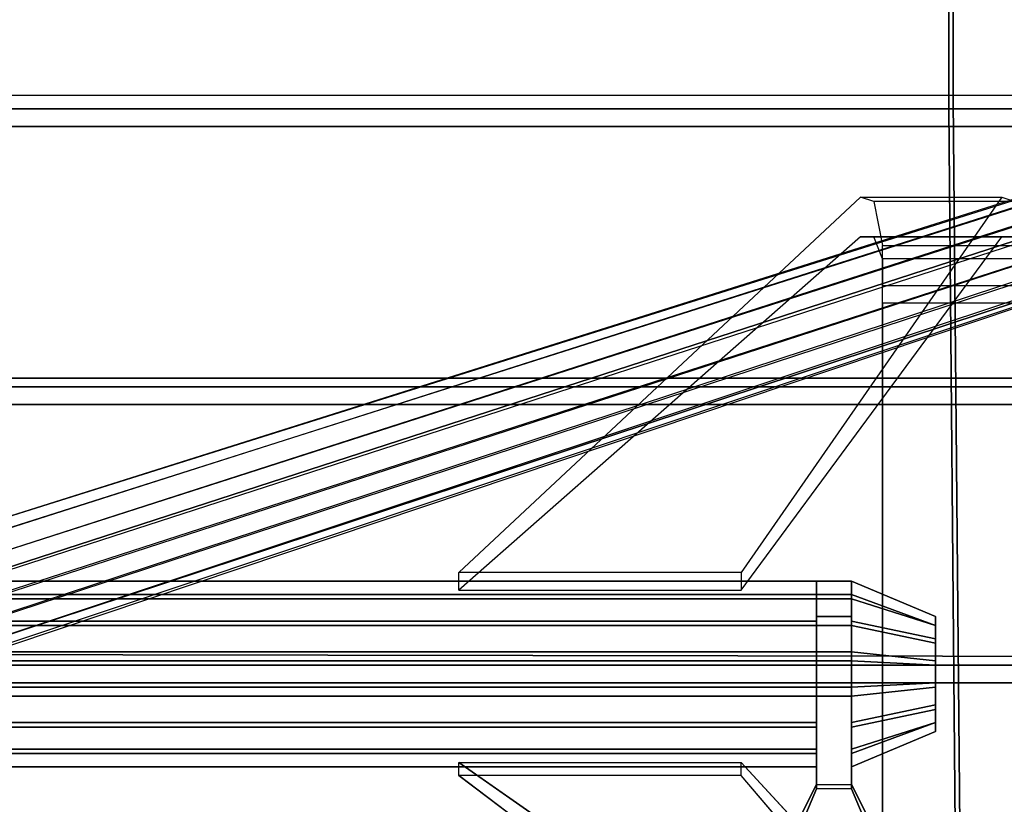
# Model space of a CAD drawing. Units: inches. Extents: x -72 to 72, y -74 to 53.
# Drawn here: x 20 to 27, y -64 to -58 of the extents above; entities that cross this region are included whole.
import ezdxf

# ---------------------------------------------------------------- set-up
doc = ezdxf.new("R2010")
doc.units = ezdxf.units.IN
doc.header["$MEASUREMENT"] = 0
doc.layers.add('SEAT-BASE', color=5, linetype='Continuous')
doc.layers.add('SEAT-FABRIC', color=5, linetype='Continuous')

# ---------------------------------------------------------------- blocks, each defined once
blk = doc.blocks.new('LSEMAGT')
at = {"layer": 'SEAT-BASE', "extrusion": (0, -1, 0)}
for p, q in [((-0.8125, -8, 12.09375), (-0.15625, -8, 12)), ((-0.78125, -8, 13.25), (-0.09375, -8, 13.28125))]:
    blk.add_line(p, q, dxfattribs=at)
at = {"layer": 'SEAT-BASE'}
for points in [[(-0.65625, -7.75, 12.75), (-0.65625, 7.75, 12.75), (-0.65625, 7.75, 12.5), (-0.65625, -7.75, 12.5)], [(-0.65625, -7.75, 12.5), (-0.65625, 7.75, 12.5), (-0.53125, 7.75, 12.25), (-0.53125, -7.75, 12.25)], [(-0.5625, -7.75, 13), (-0.5625, 7.75, 13), (-0.65625, 7.75, 12.75), (-0.65625, -7.75, 12.75)], [(-0.375, -7.75, 13.1875), (-0.375, 7.75, 13.1875), (-0.5625, 7.75, 13), (-0.5625, -7.75, 13)], [(-0.53125, -7.75, 12.25), (-0.53125, 7.75, 12.25), (-0.34375, 7.75, 12.0625), (-0.34375, -7.75, 12.0625)], [(-0.15625, -7.75, 13.28125), (-0.15625, 7.75, 13.28125), (-0.375, 7.75, 13.1875), (-0.375, -7.75, 13.1875)], [(-0.34375, -7.75, 12.0625), (-0.34375, 7.75, 12.0625), (-0.09375, 7.75, 12), (-0.09375, -7.75, 12)], [(0.09375, -7.75, 13.28125), (0.09375, 7.75, 13.28125), (-0.15625, 7.75, 13.28125), (-0.15625, -7.75, 13.28125)], [(-0.09375, -7.75, 12), (-0.09375, 7.75, 12), (0.15625, 7.75, 12), (0.15625, -7.75, 12)], [(0.34375, -7.75, 13.21875), (0.34375, 7.75, 13.21875), (0.09375, 7.75, 13.28125), (0.09375, -7.75, 13.28125)], [(0.15625, -7.75, 12), (0.15625, 7.75, 12), (0.375, 7.75, 12.09375), (0.375, -7.75, 12.09375)], [(0.53125, -7.75, 13.03125), (0.53125, 7.75, 13.03125), (0.34375, 7.75, 13.21875), (0.34375, -7.75, 13.21875)], [(0.375, -7.75, 12.09375), (0.375, 7.75, 12.09375), (0.5625, 7.75, 12.28125), (0.5625, -7.75, 12.28125)], [(0.65625, -7.75, 12.78125), (0.65625, 7.75, 12.78125), (0.53125, 7.75, 13.03125), (0.53125, -7.75, 13.03125)], [(0.5625, -7.75, 12.28125), (0.5625, 7.75, 12.28125), (0.65625, 7.75, 12.53125), (0.65625, -7.75, 12.53125)], [(0.65625, -7.75, 12.53125), (0.65625, 7.75, 12.53125), (0.65625, 7.75, 12.78125), (0.65625, -7.75, 12.78125)], [(3.625, -10.875, 1.9375), (0.53125, -1.34375, 2.3125), (0.375, -1.40625, 2.3125), (3.46875, -10.9375, 1.9375)], [(3.71875, -10.875, 2.03125), (0.65625, -1.34375, 2.46875), (0.53125, -1.34375, 2.3125), (3.625, -10.875, 1.9375)], [(0.8125, -1.34375, 2.6875), (3.84375, -10.84375, 2.1875), (3.71875, -10.875, 2.03125), (0.65625, -1.34375, 2.46875)], [(3.90625, -10.875, 2.40625), (0.90625, -1.375, 3.03125), (0.8125, -1.34375, 2.6875), (3.84375, -10.84375, 2.1875)], [(0.9375, -1.46875, 3.375), (3.90625, -10.90625, 2.5625), (3.90625, -10.875, 2.40625), (0.90625, -1.375, 3.03125)], [(0.375, -1.40625, 2.3125), (3.46875, -10.9375, 1.9375), (3.375, -10.96875, 2.03125), (0.25, -1.46875, 2.46875)], [(3.375, -10.96875, 2.03125), (0.25, -1.46875, 2.46875), (0.125, -1.5625, 2.6875), (3.25, -11.03125, 2.1875)], [(0.75, -1.625, 3.9375), (3.78125, -11.03125, 2.9375), (3.875, -10.96875, 2.78125), (0.875, -1.53125, 3.6875)], [(3.875, -10.96875, 2.78125), (0.875, -1.53125, 3.6875), (0.9375, -1.46875, 3.375), (3.90625, -10.90625, 2.5625)], [(3.25, -11.09375, 2.40625), (3.25, -11.03125, 2.1875), (0.125, -1.5625, 2.6875), (0.09375, -1.65625, 3.03125)], [(3.25, -11.125, 2.5625), (0.09375, -1.71875, 3.375), (0.09375, -1.65625, 3.03125), (3.25, -11.09375, 2.40625)], [(3.65625, -11.0625, 3.03125), (0.625, -1.6875, 4.09375), (0.75, -1.625, 3.9375), (3.78125, -11.03125, 2.9375)], [(0.1875, -1.75, 3.6875), (3.3125, -11.15625, 2.78125), (3.25, -11.125, 2.5625), (0.09375, -1.71875, 3.375)], [(0.5, -1.75, 4.09375), (3.53125, -11.125, 3.03125), (3.65625, -11.0625, 3.03125), (0.625, -1.6875, 4.09375)], [(3.40625, -11.125, 2.9375), (0.34375, -1.78125, 3.9375), (0.1875, -1.75, 3.6875), (3.3125, -11.15625, 2.78125)], [(0.5, -1.75, 4.09375), (3.53125, -11.125, 3.03125), (3.40625, -11.125, 2.9375), (0.34375, -1.78125, 3.9375)], [(-2.84375, -8.03125, 15.03125), (-2.84375, -9.03125, 15.03125), (-0.71875, -7.21875, 12.5625), (-0.71875, -5.21875, 12.5625)], [(-0.625, -5.21875, 12.75), (-0.625, -7.21875, 12.75), (-2.59375, -9.03125, 15.125), (-2.59375, -8.03125, 15.125)], [(3.09375, -9.0625, 15.84375), (3.09375, -8.0625, 15.84375), (0.59375, -5.21875, 12.78125), (0.59375, -7.21875, 12.78125)], [(0.71875, -7.21875, 12.59375), (0.71875, -5.21875, 12.59375), (3.375, -8.0625, 15.75), (3.375, -9.0625, 15.75)], [(-0.8125, -8, 12.09375), (-0.8125, -7.75, 12.09375), (-0.15625, -7.75, 12), (-0.15625, -8, 12)], [(-0.09375, -8, 13.28125), (-0.09375, -7.75, 13.28125), (-0.78125, -7.75, 13.25), (-0.78125, -8, 13.25)], [(-0.15625, -8, 12), (-0.15625, -7.75, 12), (0.09375, -7.75, 12), (0.09375, -8, 12)], [(0.15625, -8, 13.28125), (0.15625, -7.75, 13.28125), (-0.09375, -7.75, 13.28125), (-0.09375, -8, 13.28125)], [(0.09375, -8, 12), (0.09375, -7.75, 12), (0.34375, -7.75, 12.0625), (0.34375, -8, 12.0625)], [(0.40625, -8, 13.1875), (0.40625, -7.75, 13.1875), (0.15625, -7.75, 13.28125), (0.15625, -8, 13.28125)], [(0.34375, -8, 12.0625), (0.34375, -7.75, 12.0625), (0.53125, -7.75, 12.25), (0.53125, -8, 12.25)], [(0.5625, -8, 12.96875), (0.5625, -7.75, 12.96875), (0.40625, -7.75, 13.1875), (0.40625, -8, 13.1875)], [(0.53125, -8, 12.25), (0.53125, -7.75, 12.25), (0.65625, -7.75, 12.46875), (0.65625, -8, 12.46875)], [(0.65625, -8, 12.75), (0.65625, -7.75, 12.75), (0.5625, -7.75, 12.96875), (0.5625, -8, 12.96875)], [(0.65625, -8, 12.46875), (0.65625, -7.75, 12.46875), (0.65625, -7.75, 12.75), (0.65625, -8, 12.75)], [(-0.40625, -8.59375, 12.71875), (-0.65625, -8, 12.75), (-0.65625, -8, 12.5), (-0.40625, -8.59375, 12.53125)], [(-0.40625, -8.59375, 12.53125), (-0.65625, -8, 12.5), (-0.53125, -8, 12.25), (-0.34375, -8.59375, 12.40625)], [(-0.34375, -8.59375, 12.84375), (-0.5625, -8, 13), (-0.65625, -8, 12.75), (-0.40625, -8.59375, 12.71875)], [(-0.25, -8.59375, 12.96875), (-0.375, -8, 13.1875), (-0.5625, -8, 13), (-0.34375, -8.59375, 12.84375)], [(-0.34375, -8.59375, 12.40625), (-0.53125, -8, 12.25), (-0.34375, -8, 12.0625), (-0.21875, -8.59375, 12.28125)], [(-0.09375, -8.59375, 13.03125), (-0.15625, -8, 13.28125), (-0.375, -8, 13.1875), (-0.25, -8.59375, 12.96875)], [(-0.21875, -8.59375, 12.28125), (-0.34375, -8, 12.0625), (-0.09375, -8, 12), (-0.0625, -8.59375, 12.25)], [(0.0625, -8.59375, 13.03125), (0.09375, -8, 13.28125), (-0.15625, -8, 13.28125), (-0.09375, -8.59375, 13.03125)], [(-0.0625, -8.59375, 12.25), (-0.09375, -8, 12), (0.15625, -8, 12), (0.09375, -8.59375, 12.25)], [(0.21875, -8.59375, 13), (0.34375, -8, 13.21875), (0.09375, -8, 13.28125), (0.0625, -8.59375, 13.03125)], [(0.09375, -8.59375, 12.25), (0.15625, -8, 12), (0.375, -8, 12.09375), (0.25, -8.59375, 12.3125)], [(0.34375, -8.59375, 12.875), (0.53125, -8, 13.03125), (0.34375, -8, 13.21875), (0.21875, -8.59375, 13)], [(0.25, -8.59375, 12.3125), (0.375, -8, 12.09375), (0.5625, -8, 12.28125), (0.34375, -8.59375, 12.4375)], [(0.34375, -8.59375, 12.4375), (0.5625, -8, 12.28125), (0.65625, -8, 12.53125), (0.40625, -8.59375, 12.5625)], [(0.40625, -8.59375, 12.71875), (0.65625, -8, 12.78125), (0.53125, -8, 13.03125), (0.34375, -8.59375, 12.875)], [(0.40625, -8.59375, 12.5625), (0.65625, -8, 12.53125), (0.65625, -8, 12.78125), (0.40625, -8.59375, 12.71875)], [(3.09375, -8.15625, 16.0625), (3.09375, -9.15625, 16.0625), (3.09375, -9.0625, 15.84375), (3.09375, -8.0625, 15.84375)], [(3.375, -8.0625, 15.75), (3.375, -9.0625, 15.75), (3.34375, -9.15625, 16.1875), (3.34375, -8.15625, 16.1875)], [(2.9375, -9.21875, 16.21875), (2.9375, -8.21875, 16.21875), (3.09375, -8.15625, 16.0625), (3.09375, -9.15625, 16.0625)], [(3.34375, -9.15625, 16.1875), (3.34375, -8.15625, 16.1875), (3.03125, -8.21875, 16.46875), (3.03125, -9.21875, 16.46875)], [(2.625, -9.21875, 16.4375), (2.625, -8.21875, 16.4375), (-2.59375, -8.21875, 15.71875), (-2.59375, -9.21875, 15.71875)], [(-2.46875, -9.21875, 15.5), (-2.46875, -8.21875, 15.5), (2.75, -8.21875, 16.1875), (2.75, -9.21875, 16.1875)], [(3.03125, -8.21875, 16.46875), (3.03125, -9.21875, 16.46875), (2.625, -9.21875, 16.4375), (2.625, -8.21875, 16.4375)], [(2.75, -8.21875, 16.1875), (2.75, -9.21875, 16.1875), (2.9375, -9.21875, 16.21875), (2.9375, -8.21875, 16.21875)]]:
    blk.add_3dface(points, dxfattribs=at)
for points, invisible_edges in [([(-0.71875, -5.21875, 12.5625), (-0.625, -5.21875, 12.75), (-2.59375, -8.03125, 15.125), (-2.84375, -8.03125, 15.03125)], 4), ([(3.375, -8.0625, 15.75), (3.09375, -8.0625, 15.84375), (0.59375, -5.21875, 12.78125), (0.71875, -5.21875, 12.59375)], 1), ([(-2.59375, -9.03125, 15.125), (-2.84375, -9.03125, 15.03125), (-0.71875, -7.21875, 12.5625), (-0.625, -7.21875, 12.75)], 1), ([(0.71875, -7.21875, 12.59375), (0.59375, -7.21875, 12.78125), (3.09375, -9.0625, 15.84375), (3.375, -9.0625, 15.75)], 4), ([(-0.8125, -7.75, 12.09375), (-0.8125, -8, 12.09375), (-1.625, -8.34375, 13.09375), (-1.625, -7.40625, 13.09375)], 5), ([(-1.46875, -7.40625, 13.28125), (-0.78125, -7.75, 13.25), (-0.8125, -7.75, 12.09375), (-1.625, -7.40625, 13.09375)], 10), ([(-1.46875, -8.34375, 13.28125), (-0.78125, -8, 13.25), (-0.78125, -7.75, 13.25), (-1.46875, -7.40625, 13.28125)], 2), ([(-0.09375, -7.75, 13.28125), (-0.15625, -7.75, 12), (-0.8125, -7.75, 12.09375), (-0.78125, -7.75, 13.25)], 5), ([(0.15625, -7.75, 13.28125), (0.09375, -7.75, 12), (-0.15625, -7.75, 12), (-0.09375, -7.75, 13.28125)], 5), ([(0.40625, -7.75, 13.1875), (0.34375, -7.75, 12.0625), (0.09375, -7.75, 12), (0.15625, -7.75, 13.28125)], 5), ([(0.5625, -7.75, 12.96875), (0.53125, -7.75, 12.25), (0.34375, -7.75, 12.0625), (0.40625, -7.75, 13.1875)], 5), ([(0.65625, -7.75, 12.75), (0.65625, -7.75, 12.46875), (0.53125, -7.75, 12.25), (0.5625, -7.75, 12.96875)], 4), ([(-0.78125, -8, 13.25), (-1.46875, -8.34375, 13.28125), (-1.625, -8.34375, 13.09375), (-0.8125, -8, 12.09375)], 10), ([(-0.15625, -8, 12), (-0.09375, -8, 13.28125), (-0.78125, -8, 13.25), (-0.8125, -8, 12.09375)], 5), ([(0.09375, -8, 12), (0.15625, -8, 13.28125), (-0.09375, -8, 13.28125), (-0.15625, -8, 12)], 5), ([(0.34375, -8, 12.0625), (0.40625, -8, 13.1875), (0.15625, -8, 13.28125), (0.09375, -8, 12)], 5), ([(0.53125, -8, 12.25), (0.5625, -8, 12.96875), (0.40625, -8, 13.1875), (0.34375, -8, 12.0625)], 5), ([(0.65625, -8, 12.46875), (0.65625, -8, 12.75), (0.5625, -8, 12.96875), (0.53125, -8, 12.25)], 4), ([(3.09375, -8.15625, 16.0625), (3.34375, -8.15625, 16.1875), (3.375, -8.0625, 15.75), (3.09375, -8.0625, 15.84375)], 5), ([(3.03125, -8.21875, 16.46875), (2.9375, -8.21875, 16.21875), (3.09375, -8.15625, 16.0625), (3.34375, -8.15625, 16.1875)], 5), ([(-2.59375, -8.21875, 15.71875), (-2.46875, -8.21875, 15.5), (2.75, -8.21875, 16.1875), (2.625, -8.21875, 16.4375)], 5), ([(2.75, -8.21875, 16.1875), (2.625, -8.21875, 16.4375), (3.03125, -8.21875, 16.46875), (2.9375, -8.21875, 16.21875)], 5), ([(0.40625, -8.59375, 12.71875), (-0.40625, -8.59375, 12.71875), (-0.40625, -8.59375, 12.53125), (0.40625, -8.59375, 12.5625)], 5), ([(0.40625, -8.59375, 12.5625), (-0.40625, -8.59375, 12.53125), (-0.34375, -8.59375, 12.40625), (0.34375, -8.59375, 12.4375)], 5), ([(0.34375, -8.59375, 12.875), (-0.34375, -8.59375, 12.84375), (-0.40625, -8.59375, 12.71875), (0.40625, -8.59375, 12.71875)], 5), ([(0.34375, -8.59375, 12.4375), (-0.34375, -8.59375, 12.40625), (-0.21875, -8.59375, 12.28125), (0.25, -8.59375, 12.3125)], 5), ([(0.21875, -8.59375, 13), (-0.25, -8.59375, 12.96875), (-0.34375, -8.59375, 12.84375), (0.34375, -8.59375, 12.875)], 5), ([(0.0625, -8.59375, 13.03125), (-0.09375, -8.59375, 13.03125), (-0.25, -8.59375, 12.96875), (0.21875, -8.59375, 13)], 4), ([(0.25, -8.59375, 12.3125), (-0.21875, -8.59375, 12.28125), (-0.0625, -8.59375, 12.25), (0.09375, -8.59375, 12.25)], 1), ([(4, -10.1875, 17.28125), (4, -8.6875, 17.15625), (-2.84375, -8.75, 16.21875), (-2.84375, -10.25, 16.34375)], 5), ([(-2.84375, -8.75, 16.21875), (4, -8.6875, 17.15625), (4.0625, -8.71875, 16.6875), (-2.84375, -8.78125, 15.71875)], 10), ([(5.71875, -10.15625, 17.53125), (5.71875, -8.6875, 17.4375), (4, -8.6875, 17.15625), (4, -10.1875, 17.28125)], 5), ([(5.71875, -8.6875, 17.4375), (5.8125, -8.71875, 16.9375), (4.0625, -8.71875, 16.6875), (4, -8.6875, 17.15625)], 5), ([(-2.84375, -8.78125, 15.71875), (4.0625, -8.71875, 16.6875), (4.0625, -9.21875, 16.71875), (-2.84375, -9.28125, 15.75)], 10), ([(4.0625, -9.21875, 16.71875), (4.0625, -8.71875, 16.6875), (5.8125, -8.71875, 16.9375), (5.8125, -9.21875, 16.96875)], 5), ([(3.09375, -9.0625, 15.84375), (3.375, -9.0625, 15.75), (3.34375, -9.15625, 16.1875), (3.09375, -9.15625, 16.0625)], 5)]:
    blk.add_3dface(points, dxfattribs=dict(at, invisible_edges=invisible_edges))
at = {"layer": 'SEAT-FABRIC'}
for points in [[(0.0625, -10.21875, 16.71875), (-1.90625, -10.25, 16.46875), (-1.9375, 10.34375, 16.46875), (0.0625, 10.3125, 16.71875)], [(-1.8125, -10.15625, 16.5625), (-0.0625, -10.09375, 16.8125), (-0.0625, 10.21875, 16.8125), (-1.84375, 10.25, 16.5625)], [(-0.0625, -10.09375, 16.8125), (0.0625, -10.21875, 16.71875), (0.0625, 10.3125, 16.71875), (-0.0625, 10.21875, 16.8125)], [(2.03125, -10.21875, 17), (0.0625, -10.21875, 16.71875), (0.0625, 10.3125, 16.71875), (2.03125, 10.28125, 17)], [(0.15625, 10.21875, 16.84375), (0.0625, 10.3125, 16.71875), (0.0625, -10.21875, 16.71875), (0.125, -10.09375, 16.84375)], [(1.90625, -10.09375, 17.09375), (2.03125, -10.21875, 17), (2.03125, 10.28125, 17), (1.90625, 10.1875, 17.09375)], [(4, -10.1875, 17.28125), (2.03125, -10.21875, 17), (2.03125, 10.28125, 17), (4, 10.28125, 17.28125)], [(2.09375, 10.1875, 17.09375), (2.03125, 10.28125, 17), (2.03125, -10.21875, 17), (2.09375, -10.09375, 17.09375)], [(3.875, -10.09375, 17.34375), (4, -10.1875, 17.28125), (4, 10.28125, 17.28125), (3.875, 10.1875, 17.34375)], [(4.09375, 10.1875, 17.375), (4, 10.28125, 17.28125), (4, -10.1875, 17.28125), (4.09375, -10.09375, 17.375)], [(0.125, -10.09375, 16.84375), (1.90625, -10.09375, 17.09375), (1.90625, 10.1875, 17.09375), (0.15625, 10.21875, 16.84375)], [(2.09375, -10.09375, 17.09375), (3.875, -10.09375, 17.34375), (3.875, 10.1875, 17.34375), (2.09375, 10.1875, 17.09375)]]:
    blk.add_3dface(points, dxfattribs=at)
for points, invisible_edges in [([(5.71875, -10.15625, 17.53125), (4, -10.1875, 17.28125), (4, 10.28125, 17.28125), (5.71875, 10.28125, 17.53125)], 8), ([(4.09375, -10.09375, 17.375), (5.71875, -10.0625, 17.625), (5.71875, 10.15625, 17.625), (4.09375, 10.1875, 17.375)], 10)]:
    blk.add_3dface(points, dxfattribs=dict(at, invisible_edges=invisible_edges))

msp = doc.modelspace()

# ---------------------------------------------------------------- block references
at = {"rotation": 89.99999999999999}
msp.add_blockref('LSEMAGT', (17.5835, -62.8818), dxfattribs=at)

doc.saveas('drawing.dxf')
